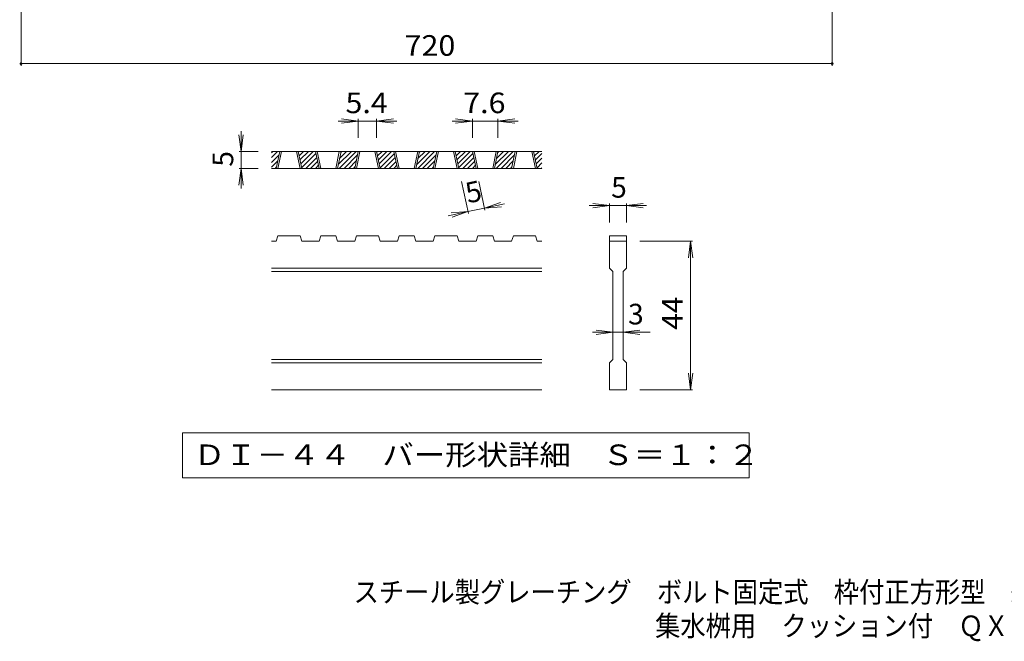
# Model space of a CAD drawing. Units: millimetres. Extents: x -1070 to 979, y -831 to 818.
# Drawn here: x -815 to 59, y -831 to -279 of the extents above; entities that cross this region are included whole.
import ezdxf

# ---------------------------------------------------------------- set-up
doc = ezdxf.new("R2010")
doc.units = ezdxf.units.MM
doc.header["$LTSCALE"] = 6
for name, color, linetype in [('D-0', 7, 'Continuous'), ('D-4', 7, 'Continuous'), ('E-4', 7, 'Continuous'), ('F-5ﾚｲﾔ', 7, 'Continuous')]:
    doc.layers.add(name, color=color, linetype=linetype)
doc.styles.add('ＭＳ ゴシック', font='txt', dxfattribs={"height": 1})

msp = doc.modelspace()

# ---------------------------------------------------------------- linework, layer by layer
at = {"layer": 'D-0', "color": 3, "linetype": 'Continuous', "lineweight": 9}
for p, q in [((-591.42, -401.78), (-585.98, -396.34)), ((-591.42, -397.54), (-590.22, -396.34)), ((-351.42, -396.34), (-591.42, -396.34)), ((-591.42, -406.03), (-584.72, -399.33)), ((-587.29, -411.34), (-584.08, -396.34)), ((-585.79, -411.34), (-582.58, -396.34)), ((-569.29, -396.34), (-566.08, -411.34)), ((-567.79, -396.34), (-564.58, -411.34)), ((-567.69, -396.82), (-567.21, -396.34)), ((-566.94, -400.32), (-562.97, -396.34)), ((-566.2, -403.81), (-558.73, -396.34)), ((-565.45, -407.31), (-554.48, -396.34)), ((-564.7, -410.8), (-552.06, -398.17)), ((-561, -411.34), (-551.32, -401.66)), ((-549.24, -411.34), (-552.45, -396.34)), ((-547.74, -411.34), (-550.95, -396.34)), ((-531.24, -396.34), (-534.45, -411.34)), ((-529.74, -396.34), (-532.95, -411.34)), ((-532.25, -408.05), (-520.54, -396.34)), ((-531.3, -411.34), (-516.3, -396.34)), ((-531.09, -402.65), (-524.79, -396.34)), ((-529.94, -397.25), (-529.03, -396.34)), ((-527.06, -411.34), (-515.04, -399.33)), ((-517.61, -411.34), (-514.4, -396.34)), ((-516.11, -411.34), (-512.9, -396.34)), ((-499.61, -396.34), (-496.4, -411.34)), ((-498.11, -396.34), (-494.9, -411.34)), ((-498.01, -396.82), (-497.53, -396.34)), ((-497.26, -400.32), (-493.29, -396.34)), ((-496.52, -403.81), (-489.05, -396.34)), ((-495.77, -407.31), (-484.81, -396.34)), ((-495.02, -410.8), (-482.39, -398.17)), ((-491.32, -411.34), (-481.64, -401.66)), ((-479.57, -411.34), (-482.78, -396.34)), ((-478.07, -411.34), (-481.28, -396.34)), ((-461.57, -396.34), (-464.78, -411.34)), ((-460.07, -396.34), (-463.28, -411.34)), ((-462.57, -408.05), (-450.86, -396.34)), ((-461.62, -411.34), (-446.62, -396.34)), ((-461.42, -402.65), (-455.11, -396.34)), ((-460.26, -397.25), (-459.35, -396.34)), ((-457.38, -411.34), (-445.36, -399.33)), ((-447.94, -411.34), (-444.73, -396.34)), ((-446.44, -411.34), (-443.23, -396.34)), ((-429.94, -396.34), (-426.73, -411.34)), ((-428.44, -396.34), (-425.23, -411.34)), ((-428.33, -396.82), (-427.85, -396.34)), ((-427.59, -400.32), (-423.61, -396.34)), ((-426.84, -403.81), (-419.37, -396.34)), ((-426.09, -407.31), (-415.13, -396.34)), ((-425.34, -410.8), (-412.71, -398.17)), ((-421.64, -411.34), (-411.96, -401.66)), ((-409.89, -411.34), (-413.1, -396.34)), ((-408.39, -411.34), (-411.6, -396.34)), ((-391.89, -396.34), (-395.1, -411.34)), ((-390.39, -396.34), (-393.6, -411.34)), ((-392.89, -408.05), (-381.19, -396.34)), ((-391.94, -411.34), (-376.94, -396.34)), ((-391.74, -402.65), (-385.43, -396.34)), ((-390.58, -397.25), (-389.67, -396.34)), ((-387.7, -411.34), (-375.69, -399.33)), ((-378.26, -411.34), (-375.05, -396.34)), ((-376.76, -411.34), (-373.55, -396.34)), ((-360.26, -396.34), (-357.05, -411.34)), ((-358.76, -396.34), (-355.55, -411.34)), ((-358.65, -396.82), (-358.17, -396.34)), ((-357.91, -400.32), (-353.93, -396.34)), ((-357.16, -403.81), (-351.42, -398.07)), ((-591.42, -410.27), (-585.88, -404.73)), ((-588.25, -411.34), (-587.03, -410.13)), ((-556.76, -411.34), (-550.57, -405.16)), ((-552.51, -411.34), (-549.82, -408.65)), ((-522.82, -411.34), (-516.2, -404.73)), ((-518.57, -411.34), (-517.35, -410.13)), ((-487.08, -411.34), (-480.89, -405.16)), ((-482.84, -411.34), (-480.14, -408.65)), ((-453.14, -411.34), (-446.52, -404.73)), ((-448.89, -411.34), (-447.67, -410.13)), ((-417.4, -411.34), (-411.21, -405.16)), ((-413.16, -411.34), (-410.46, -408.65)), ((-383.46, -411.34), (-376.84, -404.73)), ((-379.21, -411.34), (-378, -410.13)), ((-356.41, -407.31), (-351.42, -402.32)), ((-355.66, -410.8), (-351.42, -406.56)), ((-351.42, -411.34), (-591.42, -411.34)), ((-351.96, -411.34), (-351.42, -410.8)), ((-587.29, -475.84), (-585.79, -471.34)), ((-566.08, -471.34), (-585.79, -471.34)), ((-566.08, -471.34), (-564.58, -475.84)), ((-549.24, -475.84), (-547.74, -471.34)), ((-534.45, -471.34), (-547.74, -471.34)), ((-534.45, -471.34), (-532.95, -475.84)), ((-517.61, -475.84), (-516.11, -471.34)), ((-496.4, -471.34), (-516.11, -471.34)), ((-494.9, -475.84), (-496.4, -471.34)), ((-479.57, -475.84), (-478.07, -471.34)), ((-464.78, -471.34), (-478.07, -471.34)), ((-464.78, -471.34), (-463.28, -475.84)), ((-447.94, -475.84), (-446.44, -471.34)), ((-446.44, -471.34), (-426.73, -471.34)), ((-425.23, -475.84), (-426.73, -471.34)), ((-409.89, -475.84), (-408.39, -471.34)), ((-395.1, -471.34), (-408.39, -471.34)), ((-395.1, -471.34), (-393.6, -475.84)), ((-378.26, -475.84), (-376.76, -471.34)), ((-376.76, -471.34), (-357.05, -471.34)), ((-355.55, -475.84), (-357.05, -471.34)), ((-291.42, -471.34), (-276.42, -471.34)), ((-291.42, -471.34), (-291.42, -475.84)), ((-276.42, -471.34), (-276.42, -475.84)), ((-587.29, -475.84), (-591.42, -475.84)), ((-549.24, -475.84), (-564.58, -475.84)), ((-517.61, -475.84), (-532.95, -475.84)), ((-479.57, -475.84), (-494.9, -475.84)), ((-447.94, -475.84), (-463.28, -475.84)), ((-409.89, -475.84), (-425.23, -475.84)), ((-378.26, -475.84), (-393.6, -475.84)), ((-351.42, -475.84), (-355.55, -475.84)), ((-291.42, -475.84), (-276.42, -475.84)), ((-291.42, -499.84), (-291.42, -475.84)), ((-276.42, -475.84), (-276.42, -499.84)), ((-351.42, -499.84), (-591.42, -499.84)), ((-351.42, -502.84), (-591.42, -502.84)), ((-291.42, -499.84), (-288.42, -502.84)), ((-288.42, -580.84), (-288.42, -502.84)), ((-279.42, -502.84), (-276.42, -499.84)), ((-279.42, -502.84), (-279.42, -580.84)), ((-351.42, -580.84), (-591.42, -580.84)), ((-351.42, -583.84), (-591.42, -583.84)), ((-291.42, -583.84), (-288.42, -580.84)), ((-291.42, -607.84), (-291.42, -583.84)), ((-279.42, -580.84), (-276.42, -583.84)), ((-276.42, -583.84), (-276.42, -607.84)), ((-351.42, -607.84), (-591.42, -607.84)), ((-276.42, -607.84), (-291.42, -607.84))]:
    msp.add_line(p, q, dxfattribs=at)
at = {"layer": 'D-0', "color": 7, "linetype": 'Continuous', "lineweight": 9}
for p, q in [((-670.41, -646.17), (-670.41, -686.04)), ((-167.43, -646.17), (-670.41, -646.17)), ((-167.43, -686.04), (-167.43, -646.17)), ((-670.41, -686.04), (-167.43, -686.04))]:
    msp.add_line(p, q, dxfattribs=at)
at = {"layer": 'D-4', "color": 7, "linetype": 'Continuous', "lineweight": 9}
for p, q in [((-514.4, -369.34), (-532.4, -369.34)), ((-514.4, -369.34), (-529.28, -367.39)), ((-514.4, -369.34), (-529.28, -371.3)), ((-514.4, -367.54), (-514.4, -384.34)), ((-498.11, -369.34), (-514.4, -369.34)), ((-498.11, -369.34), (-483.24, -367.39)), ((-498.11, -367.54), (-498.11, -384.34)), ((-498.11, -369.34), (-483.24, -371.3)), ((-498.11, -369.34), (-480.11, -369.34)), ((-413.1, -369.34), (-431.1, -369.34)), ((-413.1, -369.34), (-427.97, -367.39)), ((-413.1, -369.34), (-427.97, -371.3)), ((-413.1, -367.54), (-413.1, -384.34)), ((-390.39, -369.34), (-413.1, -369.34)), ((-390.39, -369.34), (-375.51, -367.39)), ((-390.39, -367.54), (-390.39, -384.34)), ((-390.39, -369.34), (-375.51, -371.3)), ((-390.39, -369.34), (-372.39, -369.34)), ((-618.42, -396.34), (-620.38, -381.47)), ((-618.42, -396.34), (-618.42, -378.34)), ((-618.42, -396.34), (-616.46, -381.47)), ((-620.22, -396.34), (-603.42, -396.34)), ((-618.42, -396.34), (-618.42, -411.34)), ((-618.42, -411.34), (-620.38, -426.22)), ((-620.22, -411.34), (-603.42, -411.34)), ((-618.42, -411.34), (-616.46, -426.22)), ((-618.42, -411.34), (-618.42, -429.34)), ((-416.64, -451.45), (-422.71, -423.08)), ((-401.98, -448.31), (-407.37, -423.08)), ((-402.35, -446.55), (-388.22, -441.52)), ((-402.35, -446.55), (-384.75, -442.78)), ((-402.35, -446.55), (-387.4, -445.35)), ((-291.42, -444.34), (-309.42, -444.34)), ((-291.42, -444.34), (-306.29, -442.39)), ((-291.42, -444.34), (-306.29, -446.3)), ((-291.42, -442.54), (-291.42, -459.34)), ((-276.42, -444.34), (-291.42, -444.34)), ((-276.42, -444.34), (-261.55, -442.39)), ((-276.42, -442.54), (-276.42, -459.34)), ((-276.42, -444.34), (-261.55, -446.3)), ((-276.42, -444.34), (-258.42, -444.34)), ((-417.02, -449.69), (-434.62, -453.45)), ((-417.02, -449.69), (-431.97, -450.88)), ((-417.02, -449.69), (-431.15, -454.71)), ((-402.35, -446.55), (-417.02, -449.69)), ((-217.62, -475.84), (-264.42, -475.84)), ((-219.42, -475.84), (-221.38, -490.72)), ((-219.42, -475.84), (-217.46, -490.72)), ((-219.42, -607.84), (-219.42, -475.84)), ((-288.42, -556.84), (-306.42, -556.84)), ((-288.42, -556.84), (-303.29, -554.89)), ((-288.42, -556.84), (-303.29, -558.8)), ((-279.42, -556.84), (-288.42, -556.84)), ((-279.42, -556.84), (-264.55, -554.89)), ((-279.42, -556.84), (-264.55, -558.8)), ((-279.42, -556.84), (-255.42, -556.84)), ((-219.42, -607.84), (-221.38, -592.97)), ((-219.42, -607.84), (-217.46, -592.97)), ((-217.62, -607.84), (-264.42, -607.84))]:
    msp.add_line(p, q, dxfattribs=at)
at = {"layer": 'E-4', "color": 7, "linetype": 'Continuous', "lineweight": 9}
for p, q in [((-813.76, -152.73), (-813.76, -320.22)), ((-93.76, -152.73), (-93.76, -320.22)), ((-813.76, -318.42), (-93.76, -318.42))]:
    msp.add_line(p, q, dxfattribs=at)
at = {"layer": 'E-4', "color": 7, "linetype": 'Continuous', "lineweight": 9, "const_width": 1.2}
for points in [[(-813.16, -318.42, 0.414214), (-813.76, -317.82, 0.414214), (-814.36, -318.42, 0.414214), (-813.76, -319.02, 0.414214)], [(-93.16, -318.42, 0.414214), (-93.76, -317.82, 0.414214), (-94.36, -318.42, 0.414214), (-93.76, -319.02, 0.414214)]]:
    msp.add_lwpolyline(points, format="xyb", close=True, dxfattribs=at)

# ---------------------------------------------------------------- texts
at = {"layer": 'D-0', "color": 2, "linetype": 'Continuous', "lineweight": 9, "style": 'ＭＳ ゴシック', "width": 1.118056}
msp.add_text('ＤＩ－４４\u3000バー形状詳細\u3000Ｓ＝１：２', height=18.288, dxfattribs=at).set_placement((-660.42, -674.72))
at = {"layer": 'D-4', "color": 2, "linetype": 'Continuous', "lineweight": 9, "style": 'ＭＳ ゴシック', "width": 1.083333}
for s, p in [('5.4', (-525.76, -362.36)), ('7.6', (-421.24, -362.36))]:
    msp.add_text(s, height=18.288, dxfattribs=at).set_placement(p)
at = {"layer": 'D-4', "color": 2, "linetype": 'Continuous', "lineweight": 9, "style": 'ＭＳ ゴシック'}
for rotation, p in [(90, (-625.4, -409.84)), (12.07903, (-417.02, -442.54))]:
    msp.add_text('5', height=18.29, rotation=rotation, dxfattribs=at).set_placement(p)
for s, p in [('5', (-289.92, -437.36)), ('3', (-274.92, -549.86))]:
    msp.add_text(s, height=18.29, dxfattribs=at).set_placement(p)
at = {"layer": 'D-4', "color": 2, "linetype": 'Continuous', "lineweight": 9, "style": 'ＭＳ ゴシック', "width": 1.0625}
msp.add_text('44', height=18.288, rotation=90, dxfattribs=at).set_placement((-226.4, -554.59))
at = {"layer": 'E-4', "color": 2, "linetype": 'Continuous', "lineweight": 211, "style": 'ＭＳ ゴシック', "width": 1.083333}
msp.add_text('720', height=18.288, dxfattribs=at).set_placement((-473.26, -311.44))
at = {"layer": 'F-5ﾚｲﾔ', "color": 2, "linetype": 'Continuous', "lineweight": 0, "style": 'ＭＳ ゴシック'}
for s, width, p in [('スチール製グレーチング\u3000ボルト固定式\u3000枠付正方形型\u3000細目滑り止め模様付', 0.899286, (-518.58, -796.48)), ('集水桝用\u3000クッション付\u3000ＱＸＣＬ\u3000６６４４－ｂ', 0.898913, (-250.89, -826.48))]:
    msp.add_text(s, height=18.288, dxfattribs=dict(at, width=width)).set_placement(p)

doc.saveas('drawing.dxf')
